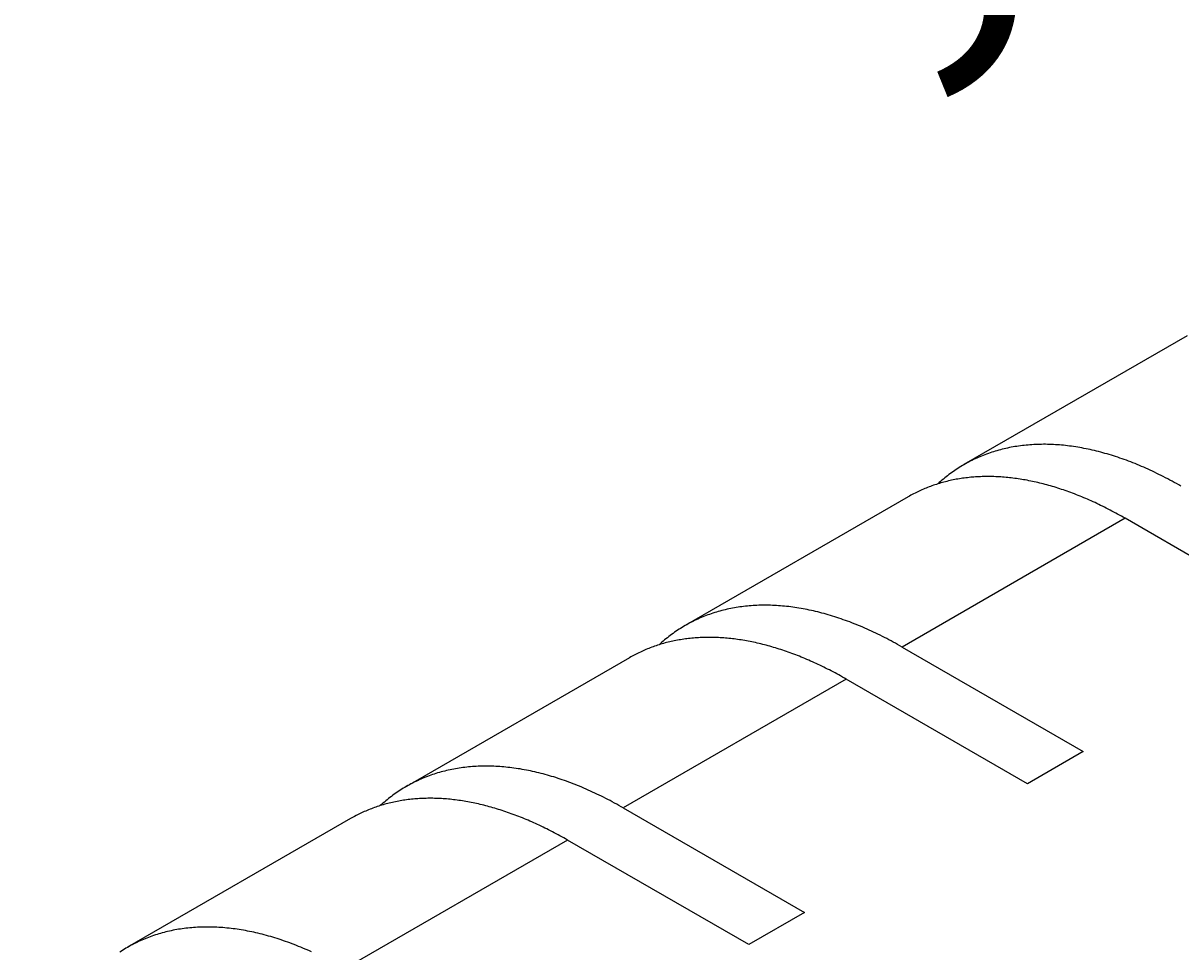
# Model space of a CAD drawing. Extents: x 51 to 4968, y 23 to 1012.
# Drawn here: x 357 to 387, y 804 to 828 of the extents above; entities that cross this region are included whole.
import ezdxf

# ---------------------------------------------------------------- set-up
doc = ezdxf.new("R2010")
doc.units = 0
doc.header["$LTSCALE"] = 3.5
doc.layers.get('DEFPOINTS').update_dxf_attribs({"linetype": 'CONTINUOUS'})
for name, color, linetype in [('DIMENSION__ISO_', 7, 'CONTINUOUS'), ('VISIBLE__ISO_', 7, 'CONTINUOUS'), ('VISIBLE_NARROW__ISO_', 7, 'CONTINUOUS')]:
    doc.layers.add(name, color=color, linetype=linetype)
doc.styles.add('NOTE_TEXT__TK_', font='txt')
doc.dimstyles.get("Standard").update_dxf_attribs({"dimtxt": 0.18, "dimasz": 0.18, "dimexe": 0.18, "dimexo": 0.0625, "dimgap": 0.09, "dimtad": 0, "dimtih": 1, "dimtoh": 1, "dimzin": 0, "dimcen": 0.09, "dimazin": 3, "dimtfac": 1, "dimtofl": 0, "dimtmove": 0, "dimatfit": 3})

# ---------------------------------------------------------------- blocks, each defined once
blk = doc.blocks.new('*D5')
at = {"layer": 'DEFPOINTS', "color": 0}
for p in [(457.775, 896.511), (491.901, 876.808), (308.116, 770.526)]:
    blk.add_point(p, dxfattribs=at)
at = {"layer": 'DIMENSION__ISO_', "color": 100}
for p, q in [((486.653, 879.838), (454.277, 898.53)), ((281.564, 794.609), (450.201, 892.13)), ((302.868, 773.556), (270.491, 792.249))]:
    blk.add_line(p, q, dxfattribs=at)
for points in [[(449.471, 893.393), (450.931, 890.868), (457.775, 896.511)], [(280.834, 795.871), (282.294, 793.347), (273.99, 790.229)]]:
    blk.add_solid(points, dxfattribs=at)
at = {"layer": 'DIMENSION__ISO_', "color": 7, "style": 'NOTE_TEXT__TK_'}
blk.add_text('\\W0.817; D 260', height=8.75, dxfattribs=at).set_placement((334.814, 828.226))

msp = doc.modelspace()

# ---------------------------------------------------------------- linework, layer by layer
at = {"layer": 'VISIBLE__ISO_'}
for p, q in [((386.7613, 819.8974), (381.1044, 816.6314)), ((379.6902, 815.8149), (374.0333, 812.5489)), ((389.7864, 812.6165), (385.1902, 815.2701)), ((379.5333, 812.0041), (384.1295, 809.3505)), ((372.6191, 811.7324), (366.9623, 808.4664)), ((382.7153, 808.534), (378.1191, 811.1876)), ((384.1295, 809.3505), (382.7153, 808.534)), ((372.4623, 807.9216), (377.0585, 805.268)), ((365.5481, 807.6499), (359.8912, 804.384)), ((375.6443, 804.4515), (371.0481, 807.1051)), ((377.0585, 805.268), (375.6443, 804.4515))]:
    msp.add_line(p, q, dxfattribs=at)
for points in [[(386.604, 816.087, 0), (386.549, 816.118, 0), (386.493, 816.15, 0), (386.438, 816.181, 0), (386.382, 816.211, 0), (386.327, 816.241, 0), (386.271, 816.271, 0), (386.216, 816.3, 0), (386.16, 816.328, 0), (386.105, 816.357, 0), (386.049, 816.384, 0), (385.994, 816.411, 0), (385.939, 816.438, 0), (385.883, 816.464, 0), (385.828, 816.49, 0), (385.773, 816.515, 0), (385.717, 816.54, 0), (385.662, 816.564, 0), (385.607, 816.588, 0), (385.552, 816.612, 0), (385.497, 816.634, 0), (385.442, 816.657, 0), (385.387, 816.679, 0), (385.332, 816.7, 0), (385.277, 816.721, 0), (385.223, 816.741, 0), (385.168, 816.761, 0), (385.114, 816.781, 0), (385.059, 816.8, 0), (385.005, 816.818, 0), (384.95, 816.836, 0), (384.896, 816.854, 0), (384.842, 816.871, 0), (384.788, 816.887, 0), (384.734, 816.903, 0), (384.68, 816.918, 0), (384.626, 816.933, 0), (384.573, 816.948, 0), (384.519, 816.962, 0), (384.465, 816.975, 0), (384.412, 816.988, 0), (384.359, 817.001, 0), (384.306, 817.013, 0), (384.253, 817.024, 0), (384.2, 817.035, 0), (384.147, 817.045, 0), (384.094, 817.055, 0), (384.042, 817.065, 0), (383.989, 817.074, 0), (383.937, 817.082, 0), (383.885, 817.09, 0), (383.833, 817.097, 0), (383.781, 817.104, 0), (383.73, 817.11, 0), (383.678, 817.116, 0), (383.627, 817.122, 0), (383.575, 817.126, 0), (383.524, 817.131, 0), (383.473, 817.134, 0), (383.423, 817.138, 0), (383.372, 817.141, 0), (383.321, 817.143, 0), (383.271, 817.145, 0), (383.221, 817.146, 0), (383.171, 817.147, 0), (383.121, 817.147, 0), (383.072, 817.146, 0), (383.022, 817.146, 0), (382.973, 817.144, 0), (382.924, 817.142, 0), (382.875, 817.14, 0), (382.827, 817.137, 0), (382.778, 817.134, 0), (382.73, 817.13, 0), (382.682, 817.126, 0), (382.634, 817.121, 0), (382.586, 817.115, 0), (382.539, 817.109, 0), (382.491, 817.103, 0), (382.444, 817.096, 0), (382.398, 817.088, 0), (382.351, 817.08, 0), (382.305, 817.072, 0), (382.258, 817.063, 0), (382.212, 817.053, 0), (382.167, 817.043, 0), (382.121, 817.033, 0), (382.076, 817.022, 0), (382.031, 817.01, 0), (381.986, 816.998, 0), (381.941, 816.986, 0), (381.897, 816.973, 0), (381.853, 816.959, 0), (381.809, 816.945, 0), (381.765, 816.931, 0), (381.722, 816.916, 0), (381.679, 816.9, 0), (381.636, 816.884, 0), (381.593, 816.867, 0), (381.551, 816.85, 0), (381.509, 816.833, 0), (381.467, 816.815, 0), (381.426, 816.796, 0), (381.384, 816.777, 0), (381.343, 816.758, 0), (381.302, 816.738, 0), (381.262, 816.717, 0), (381.222, 816.696, 0), (381.182, 816.675, 0), (381.142, 816.653, 0), (381.103, 816.63, 0), (381.063, 816.607, 0), (381.025, 816.584, 0), (380.986, 816.56, 0), (380.948, 816.536, 0), (380.91, 816.511, 0), (380.872, 816.485, 0), (380.835, 816.46, 0), (380.797, 816.433, 0), (380.761, 816.406, 0), (380.724, 816.379, 0), (380.688, 816.351, 0), (380.652, 816.323, 0), (380.616, 816.295, 0), (380.581, 816.265, 0), (380.546, 816.236, 0), (380.511, 816.206, 0), (380.477, 816.175, 0), (380.443, 816.144, 0)], [(385.19, 815.27, 0), (385.142, 815.297, 0), (385.095, 815.325, 0), (385.047, 815.351, 0), (384.999, 815.378, 0), (384.952, 815.404, 0), (384.904, 815.429, 0), (384.856, 815.455, 0), (384.809, 815.48, 0), (384.761, 815.504, 0), (384.713, 815.529, 0), (384.666, 815.553, 0), (384.618, 815.576, 0), (384.57, 815.599, 0), (384.523, 815.622, 0), (384.475, 815.645, 0), (384.428, 815.667, 0), (384.38, 815.689, 0), (384.333, 815.71, 0), (384.285, 815.731, 0), (384.238, 815.752, 0), (384.191, 815.773, 0), (384.143, 815.793, 0), (384.096, 815.812, 0), (384.049, 815.832, 0), (384.002, 815.851, 0), (383.955, 815.869, 0), (383.907, 815.888, 0), (383.86, 815.906, 0), (383.813, 815.923, 0), (383.766, 815.94, 0), (383.72, 815.957, 0), (383.673, 815.974, 0), (383.626, 815.99, 0), (383.579, 816.005, 0), (383.533, 816.021, 0), (383.486, 816.036, 0), (383.439, 816.05, 0), (383.393, 816.065, 0), (383.347, 816.079, 0), (383.3, 816.092, 0), (383.254, 816.105, 0), (383.208, 816.118, 0), (383.162, 816.13, 0), (383.116, 816.142, 0), (383.07, 816.154, 0), (383.024, 816.165, 0), (382.978, 816.176, 0), (382.932, 816.187, 0), (382.887, 816.197, 0), (382.841, 816.207, 0), (382.796, 816.216, 0), (382.75, 816.225, 0), (382.705, 816.234, 0), (382.66, 816.242, 0), (382.615, 816.25, 0), (382.57, 816.258, 0), (382.525, 816.265, 0), (382.48, 816.272, 0), (382.435, 816.278, 0), (382.391, 816.284, 0), (382.346, 816.29, 0), (382.302, 816.295, 0), (382.258, 816.3, 0), (382.214, 816.305, 0), (382.17, 816.309, 0), (382.126, 816.313, 0), (382.082, 816.316, 0), (382.038, 816.319, 0), (381.995, 816.322, 0), (381.951, 816.324, 0), (381.908, 816.326, 0), (381.865, 816.328, 0), (381.822, 816.329, 0), (381.779, 816.33, 0), (381.736, 816.33, 0), (381.693, 816.33, 0), (381.65, 816.33, 0), (381.608, 816.329, 0), (381.566, 816.328, 0), (381.524, 816.326, 0), (381.482, 816.325, 0), (381.44, 816.322, 0), (381.398, 816.32, 0), (381.356, 816.317, 0), (381.315, 816.313, 0), (381.274, 816.31, 0), (381.232, 816.305, 0), (381.191, 816.301, 0), (381.151, 816.296, 0), (381.11, 816.291, 0), (381.069, 816.285, 0), (381.029, 816.279, 0), (380.989, 816.273, 0), (380.949, 816.266, 0), (380.909, 816.259, 0), (380.869, 816.251, 0), (380.829, 816.243, 0), (380.79, 816.235, 0), (380.751, 816.227, 0), (380.711, 816.218, 0), (380.673, 816.208, 0), (380.634, 816.198, 0), (380.595, 816.188, 0), (380.557, 816.178, 0), (380.519, 816.167, 0), (380.48, 816.156, 0), (380.443, 816.144, 0), (380.405, 816.132, 0), (380.367, 816.12, 0), (380.33, 816.107, 0), (380.293, 816.094, 0), (380.256, 816.08, 0), (380.219, 816.066, 0), (380.182, 816.052, 0), (380.146, 816.038, 0), (380.11, 816.023, 0), (380.074, 816.007, 0), (380.038, 815.992, 0), (380.002, 815.976, 0), (379.967, 815.959, 0), (379.931, 815.942, 0), (379.896, 815.925, 0), (379.862, 815.908, 0), (379.827, 815.89, 0), (379.792, 815.872, 0), (379.758, 815.853, 0), (379.724, 815.834, 0), (379.69, 815.815, 0)], [(379.533, 812.004, 0), (379.478, 812.036, 0), (379.422, 812.067, 0), (379.367, 812.098, 0), (379.311, 812.129, 0), (379.256, 812.159, 0), (379.2, 812.188, 0), (379.145, 812.217, 0), (379.089, 812.246, 0), (379.034, 812.274, 0), (378.978, 812.302, 0), (378.923, 812.329, 0), (378.867, 812.356, 0), (378.812, 812.382, 0), (378.757, 812.408, 0), (378.702, 812.433, 0), (378.646, 812.458, 0), (378.591, 812.482, 0), (378.536, 812.506, 0), (378.481, 812.529, 0), (378.426, 812.552, 0), (378.371, 812.574, 0), (378.316, 812.596, 0), (378.261, 812.618, 0), (378.206, 812.639, 0), (378.152, 812.659, 0), (378.097, 812.679, 0), (378.042, 812.698, 0), (377.988, 812.717, 0), (377.934, 812.736, 0), (377.879, 812.754, 0), (377.825, 812.771, 0), (377.771, 812.788, 0), (377.717, 812.805, 0), (377.663, 812.82, 0), (377.609, 812.836, 0), (377.555, 812.851, 0), (377.501, 812.865, 0), (377.448, 812.879, 0), (377.394, 812.893, 0), (377.341, 812.906, 0), (377.288, 812.918, 0), (377.235, 812.93, 0), (377.182, 812.942, 0), (377.129, 812.952, 0), (377.076, 812.963, 0), (377.023, 812.973, 0), (376.971, 812.982, 0), (376.918, 812.991, 0), (376.866, 812.999, 0), (376.814, 813.007, 0), (376.762, 813.015, 0), (376.71, 813.022, 0), (376.658, 813.028, 0), (376.607, 813.034, 0), (376.556, 813.039, 0), (376.504, 813.044, 0), (376.453, 813.048, 0), (376.402, 813.052, 0), (376.351, 813.055, 0), (376.301, 813.058, 0), (376.25, 813.06, 0), (376.2, 813.062, 0), (376.15, 813.063, 0), (376.1, 813.064, 0), (376.05, 813.064, 0), (376.001, 813.064, 0), (375.951, 813.063, 0), (375.902, 813.062, 0), (375.853, 813.06, 0), (375.804, 813.058, 0), (375.756, 813.055, 0), (375.707, 813.051, 0), (375.659, 813.047, 0), (375.611, 813.043, 0), (375.563, 813.038, 0), (375.515, 813.033, 0), (375.468, 813.027, 0), (375.42, 813.02, 0), (375.373, 813.013, 0), (375.327, 813.006, 0), (375.28, 812.998, 0), (375.233, 812.989, 0), (375.187, 812.98, 0), (375.141, 812.971, 0), (375.096, 812.961, 0), (375.05, 812.95, 0), (375.005, 812.939, 0), (374.96, 812.928, 0), (374.915, 812.916, 0), (374.87, 812.903, 0), (374.826, 812.89, 0), (374.782, 812.877, 0), (374.738, 812.863, 0), (374.694, 812.848, 0), (374.651, 812.833, 0), (374.608, 812.818, 0), (374.565, 812.802, 0), (374.522, 812.785, 0), (374.48, 812.768, 0), (374.438, 812.75, 0), (374.396, 812.732, 0), (374.354, 812.714, 0), (374.313, 812.695, 0), (374.272, 812.675, 0), (374.231, 812.655, 0), (374.191, 812.635, 0), (374.151, 812.614, 0), (374.111, 812.592, 0), (374.071, 812.57, 0), (374.031, 812.548, 0), (373.992, 812.525, 0), (373.953, 812.501, 0), (373.915, 812.478, 0), (373.877, 812.453, 0), (373.839, 812.428, 0), (373.801, 812.403, 0), (373.764, 812.377, 0), (373.726, 812.351, 0), (373.69, 812.324, 0), (373.653, 812.297, 0), (373.617, 812.269, 0), (373.581, 812.241, 0), (373.545, 812.212, 0), (373.51, 812.183, 0), (373.475, 812.153, 0), (373.44, 812.123, 0), (373.406, 812.093, 0), (373.372, 812.062, 0)], [(378.119, 811.188, 0), (378.071, 811.215, 0), (378.024, 811.242, 0), (377.976, 811.269, 0), (377.928, 811.295, 0), (377.881, 811.321, 0), (377.833, 811.347, 0), (377.785, 811.372, 0), (377.737, 811.397, 0), (377.69, 811.422, 0), (377.642, 811.446, 0), (377.595, 811.47, 0), (377.547, 811.494, 0), (377.499, 811.517, 0), (377.452, 811.54, 0), (377.404, 811.562, 0), (377.357, 811.585, 0), (377.309, 811.606, 0), (377.262, 811.628, 0), (377.214, 811.649, 0), (377.167, 811.67, 0), (377.12, 811.69, 0), (377.072, 811.71, 0), (377.025, 811.73, 0), (376.978, 811.749, 0), (376.931, 811.768, 0), (376.884, 811.787, 0), (376.836, 811.805, 0), (376.789, 811.823, 0), (376.742, 811.841, 0), (376.695, 811.858, 0), (376.649, 811.875, 0), (376.602, 811.891, 0), (376.555, 811.907, 0), (376.508, 811.923, 0), (376.462, 811.938, 0), (376.415, 811.953, 0), (376.368, 811.968, 0), (376.322, 811.982, 0), (376.276, 811.996, 0), (376.229, 812.01, 0), (376.183, 812.023, 0), (376.137, 812.036, 0), (376.091, 812.048, 0), (376.045, 812.06, 0), (375.999, 812.072, 0), (375.953, 812.083, 0), (375.907, 812.094, 0), (375.861, 812.104, 0), (375.816, 812.115, 0), (375.77, 812.124, 0), (375.725, 812.134, 0), (375.679, 812.143, 0), (375.634, 812.152, 0), (375.589, 812.16, 0), (375.544, 812.168, 0), (375.499, 812.175, 0), (375.454, 812.183, 0), (375.409, 812.189, 0), (375.364, 812.196, 0), (375.32, 812.202, 0), (375.275, 812.208, 0), (375.231, 812.213, 0), (375.187, 812.218, 0), (375.143, 812.222, 0), (375.099, 812.227, 0), (375.055, 812.23, 0), (375.011, 812.234, 0), (374.967, 812.237, 0), (374.924, 812.24, 0), (374.88, 812.242, 0), (374.837, 812.244, 0), (374.794, 812.245, 0), (374.75, 812.246, 0), (374.708, 812.247, 0), (374.665, 812.248, 0), (374.622, 812.248, 0), (374.579, 812.247, 0), (374.537, 812.247, 0), (374.495, 812.245, 0), (374.453, 812.244, 0), (374.411, 812.242, 0), (374.369, 812.24, 0), (374.327, 812.237, 0), (374.285, 812.234, 0), (374.244, 812.231, 0), (374.203, 812.227, 0), (374.161, 812.223, 0), (374.12, 812.219, 0), (374.079, 812.214, 0), (374.039, 812.208, 0), (373.998, 812.203, 0), (373.958, 812.197, 0), (373.918, 812.19, 0), (373.878, 812.184, 0), (373.838, 812.176, 0), (373.798, 812.169, 0), (373.758, 812.161, 0), (373.719, 812.153, 0), (373.68, 812.144, 0), (373.64, 812.135, 0), (373.601, 812.126, 0), (373.563, 812.116, 0), (373.524, 812.106, 0), (373.486, 812.095, 0), (373.447, 812.084, 0), (373.409, 812.073, 0), (373.371, 812.061, 0), (373.334, 812.049, 0), (373.296, 812.037, 0), (373.259, 812.024, 0), (373.222, 812.011, 0), (373.185, 811.998, 0), (373.148, 811.984, 0), (373.111, 811.97, 0), (373.075, 811.955, 0), (373.039, 811.94, 0), (373.003, 811.925, 0), (372.967, 811.909, 0), (372.931, 811.893, 0), (372.896, 811.877, 0), (372.86, 811.86, 0), (372.825, 811.843, 0), (372.79, 811.825, 0), (372.756, 811.807, 0), (372.721, 811.789, 0), (372.687, 811.771, 0), (372.653, 811.752, 0), (372.619, 811.732, 0)], [(372.462, 807.922, 0), (372.407, 807.953, 0), (372.351, 807.985, 0), (372.296, 808.016, 0), (372.24, 808.046, 0), (372.185, 808.076, 0), (372.129, 808.106, 0), (372.074, 808.135, 0), (372.018, 808.163, 0), (371.963, 808.192, 0), (371.907, 808.219, 0), (371.852, 808.246, 0), (371.796, 808.273, 0), (371.741, 808.299, 0), (371.686, 808.325, 0), (371.63, 808.35, 0), (371.575, 808.375, 0), (371.52, 808.399, 0), (371.465, 808.423, 0), (371.41, 808.447, 0), (371.355, 808.47, 0), (371.3, 808.492, 0), (371.245, 808.514, 0), (371.19, 808.535, 0), (371.135, 808.556, 0), (371.081, 808.576, 0), (371.026, 808.596, 0), (370.971, 808.616, 0), (370.917, 808.635, 0), (370.863, 808.653, 0), (370.808, 808.671, 0), (370.754, 808.689, 0), (370.7, 808.706, 0), (370.646, 808.722, 0), (370.592, 808.738, 0), (370.538, 808.753, 0), (370.484, 808.768, 0), (370.43, 808.783, 0), (370.377, 808.797, 0), (370.323, 808.81, 0), (370.27, 808.823, 0), (370.217, 808.836, 0), (370.164, 808.848, 0), (370.111, 808.859, 0), (370.058, 808.87, 0), (370.005, 808.88, 0), (369.952, 808.89, 0), (369.9, 808.9, 0), (369.847, 808.909, 0), (369.795, 808.917, 0), (369.743, 808.925, 0), (369.691, 808.932, 0), (369.639, 808.939, 0), (369.587, 808.945, 0), (369.536, 808.951, 0), (369.484, 808.957, 0), (369.433, 808.961, 0), (369.382, 808.966, 0), (369.331, 808.97, 0), (369.28, 808.973, 0), (369.23, 808.976, 0), (369.179, 808.978, 0), (369.129, 808.98, 0), (369.079, 808.981, 0), (369.029, 808.982, 0), (368.979, 808.982, 0), (368.93, 808.981, 0), (368.88, 808.981, 0), (368.831, 808.979, 0), (368.782, 808.977, 0), (368.733, 808.975, 0), (368.684, 808.972, 0), (368.636, 808.969, 0), (368.588, 808.965, 0), (368.54, 808.961, 0), (368.492, 808.956, 0), (368.444, 808.95, 0), (368.397, 808.944, 0), (368.349, 808.938, 0), (368.302, 808.931, 0), (368.255, 808.923, 0), (368.209, 808.915, 0), (368.162, 808.907, 0), (368.116, 808.898, 0), (368.07, 808.889, 0), (368.025, 808.879, 0), (367.979, 808.868, 0), (367.934, 808.857, 0), (367.889, 808.845, 0), (367.844, 808.833, 0), (367.799, 808.821, 0), (367.755, 808.808, 0), (367.711, 808.794, 0), (367.667, 808.78, 0), (367.623, 808.766, 0), (367.58, 808.751, 0), (367.537, 808.735, 0), (367.494, 808.719, 0), (367.451, 808.703, 0), (367.409, 808.685, 0), (367.367, 808.668, 0), (367.325, 808.65, 0), (367.283, 808.631, 0), (367.242, 808.612, 0), (367.201, 808.593, 0), (367.16, 808.573, 0), (367.12, 808.552, 0), (367.079, 808.531, 0), (367.039, 808.51, 0), (367, 808.488, 0), (366.96, 808.465, 0), (366.921, 808.442, 0), (366.882, 808.419, 0), (366.844, 808.395, 0), (366.806, 808.371, 0), (366.768, 808.346, 0), (366.73, 808.32, 0), (366.692, 808.295, 0), (366.655, 808.268, 0), (366.619, 808.241, 0), (366.582, 808.214, 0), (366.546, 808.186, 0), (366.51, 808.158, 0), (366.474, 808.13, 0), (366.439, 808.1, 0), (366.404, 808.071, 0), (366.369, 808.041, 0), (366.335, 808.01, 0), (366.301, 807.979, 0)], [(371.048, 807.105, 0), (371, 807.133, 0), (370.953, 807.16, 0), (370.905, 807.186, 0), (370.857, 807.213, 0), (370.809, 807.239, 0), (370.762, 807.264, 0), (370.714, 807.29, 0), (370.666, 807.315, 0), (370.619, 807.339, 0), (370.571, 807.364, 0), (370.523, 807.388, 0), (370.476, 807.411, 0), (370.428, 807.434, 0), (370.381, 807.457, 0), (370.333, 807.48, 0), (370.286, 807.502, 0), (370.238, 807.524, 0), (370.191, 807.545, 0), (370.143, 807.567, 0), (370.096, 807.587, 0), (370.049, 807.608, 0), (370.001, 807.628, 0), (369.954, 807.647, 0), (369.907, 807.667, 0), (369.86, 807.686, 0), (369.812, 807.704, 0), (369.765, 807.723, 0), (369.718, 807.741, 0), (369.671, 807.758, 0), (369.624, 807.775, 0), (369.577, 807.792, 0), (369.531, 807.809, 0), (369.484, 807.825, 0), (369.437, 807.84, 0), (369.39, 807.856, 0), (369.344, 807.871, 0), (369.297, 807.885, 0), (369.251, 807.9, 0), (369.204, 807.914, 0), (369.158, 807.927, 0), (369.112, 807.94, 0), (369.066, 807.953, 0), (369.02, 807.965, 0), (368.974, 807.978, 0), (368.928, 807.989, 0), (368.882, 808, 0), (368.836, 808.011, 0), (368.79, 808.022, 0), (368.745, 808.032, 0), (368.699, 808.042, 0), (368.654, 808.051, 0), (368.608, 808.06, 0), (368.563, 808.069, 0), (368.518, 808.077, 0), (368.473, 808.085, 0), (368.428, 808.093, 0), (368.383, 808.1, 0), (368.338, 808.107, 0), (368.293, 808.113, 0), (368.249, 808.12, 0), (368.204, 808.125, 0), (368.16, 808.13, 0), (368.116, 808.135, 0), (368.071, 808.14, 0), (368.027, 808.144, 0), (367.984, 808.148, 0), (367.94, 808.151, 0), (367.896, 808.154, 0), (367.852, 808.157, 0), (367.809, 808.159, 0), (367.766, 808.161, 0), (367.722, 808.163, 0), (367.679, 808.164, 0), (367.636, 808.165, 0), (367.594, 808.165, 0), (367.551, 808.165, 0), (367.508, 808.165, 0), (367.466, 808.164, 0), (367.424, 808.163, 0), (367.381, 808.162, 0), (367.339, 808.16, 0), (367.298, 808.157, 0), (367.256, 808.155, 0), (367.214, 808.152, 0), (367.173, 808.148, 0), (367.131, 808.145, 0), (367.09, 808.141, 0), (367.049, 808.136, 0), (367.008, 808.131, 0), (366.968, 808.126, 0), (366.927, 808.12, 0), (366.887, 808.114, 0), (366.847, 808.108, 0), (366.806, 808.101, 0), (366.767, 808.094, 0), (366.727, 808.086, 0), (366.687, 808.079, 0), (366.648, 808.07, 0), (366.608, 808.062, 0), (366.569, 808.053, 0), (366.53, 808.043, 0), (366.492, 808.033, 0), (366.453, 808.023, 0), (366.415, 808.013, 0), (366.376, 808.002, 0), (366.338, 807.991, 0), (366.3, 807.979, 0), (366.263, 807.967, 0), (366.225, 807.955, 0), (366.188, 807.942, 0), (366.151, 807.929, 0), (366.114, 807.915, 0), (366.077, 807.901, 0), (366.04, 807.887, 0), (366.004, 807.873, 0), (365.968, 807.858, 0), (365.932, 807.842, 0), (365.896, 807.827, 0), (365.86, 807.811, 0), (365.825, 807.794, 0), (365.789, 807.778, 0), (365.754, 807.76, 0), (365.719, 807.743, 0), (365.685, 807.725, 0), (365.65, 807.707, 0), (365.616, 807.688, 0), (365.582, 807.669, 0), (365.548, 807.65, 0)], [(364.559, 804.268, 0), (364.504, 804.293, 0), (364.449, 804.317, 0), (364.394, 804.341, 0), (364.339, 804.364, 0), (364.284, 804.387, 0), (364.229, 804.409, 0), (364.174, 804.431, 0), (364.119, 804.453, 0), (364.064, 804.474, 0), (364.01, 804.494, 0), (363.955, 804.514, 0), (363.9, 804.533, 0), (363.846, 804.552, 0), (363.791, 804.571, 0), (363.737, 804.589, 0), (363.683, 804.606, 0), (363.629, 804.623, 0), (363.575, 804.64, 0), (363.521, 804.656, 0), (363.467, 804.671, 0), (363.413, 804.686, 0), (363.359, 804.7, 0), (363.306, 804.714, 0), (363.252, 804.728, 0), (363.199, 804.741, 0), (363.146, 804.753, 0), (363.093, 804.765, 0), (363.04, 804.777, 0), (362.987, 804.787, 0), (362.934, 804.798, 0), (362.881, 804.808, 0), (362.829, 804.817, 0), (362.776, 804.826, 0), (362.724, 804.835, 0), (362.672, 804.842, 0), (362.62, 804.85, 0), (362.568, 804.857, 0), (362.516, 804.863, 0), (362.465, 804.869, 0), (362.413, 804.874, 0), (362.362, 804.879, 0), (362.311, 804.883, 0), (362.26, 804.887, 0), (362.209, 804.89, 0), (362.159, 804.893, 0), (362.108, 804.895, 0), (362.058, 804.897, 0), (362.008, 804.898, 0), (361.958, 804.899, 0), (361.908, 804.899, 0), (361.859, 804.899, 0), (361.809, 804.898, 0), (361.76, 804.897, 0), (361.711, 804.895, 0), (361.662, 804.893, 0), (361.613, 804.89, 0), (361.565, 804.886, 0), (361.517, 804.882, 0), (361.469, 804.878, 0), (361.421, 804.873, 0), (361.373, 804.868, 0), (361.326, 804.862, 0), (361.278, 804.855, 0), (361.231, 804.848, 0), (361.184, 804.841, 0), (361.138, 804.833, 0), (361.091, 804.825, 0), (361.045, 804.816, 0), (360.999, 804.806, 0), (360.953, 804.796, 0), (360.908, 804.786, 0), (360.863, 804.774, 0), (360.818, 804.763, 0), (360.773, 804.751, 0), (360.728, 804.738, 0), (360.684, 804.725, 0), (360.64, 804.712, 0), (360.596, 804.698, 0), (360.552, 804.683, 0), (360.509, 804.668, 0), (360.466, 804.653, 0), (360.423, 804.637, 0), (360.38, 804.62, 0), (360.338, 804.603, 0), (360.296, 804.585, 0), (360.254, 804.567, 0), (360.212, 804.549, 0), (360.171, 804.53, 0), (360.13, 804.51, 0), (360.089, 804.49, 0), (360.049, 804.47, 0), (360.008, 804.449, 0), (359.968, 804.427, 0), (359.929, 804.405, 0), (359.889, 804.383, 0), (359.85, 804.36, 0), (359.811, 804.336, 0), (359.773, 804.313, 0), (359.734, 804.288, 0), (359.696, 804.263, 0)]]:
    msp.add_polyline3d(points, dxfattribs=at)
at = {"layer": 'VISIBLE_NARROW__ISO_'}
for p, q in [((385.1902, 815.2701), (379.5333, 812.0041)), ((378.1191, 811.1876), (372.4623, 807.9216)), ((371.0481, 807.1051), (365.3912, 803.8391))]:
    msp.add_line(p, q, dxfattribs=at)

# ---------------------------------------------------------------- dimensions: what is measured, and where the dimension line sits
at = {"layer": 'DIMENSION__ISO_', "color": 100}
dim = msp.add_linear_dim(base=(457.7754, 896.5105), p1=(308.1156, 770.5261), p2=(491.9012, 876.808), angle=210.04048, text='{\\Q-29.960;\\W0.817;\\H0.816x; D 260}', dimstyle='Standard', override={"dimtoh": 0, "dimdec": 2, "dimlfac": 1.224245, "dimtp": 0, "dimtm": 0, "dimtdec": 2, "dimtofl": 0, "dimatfit": 1}, dxfattribs=at)
dim.commit()
dim.dimension.update_dxf_attribs({"geometry": '*D5', "text_midpoint": (365.8826, 843.3696), "dimtype": 128})

doc.saveas('drawing.dxf')
